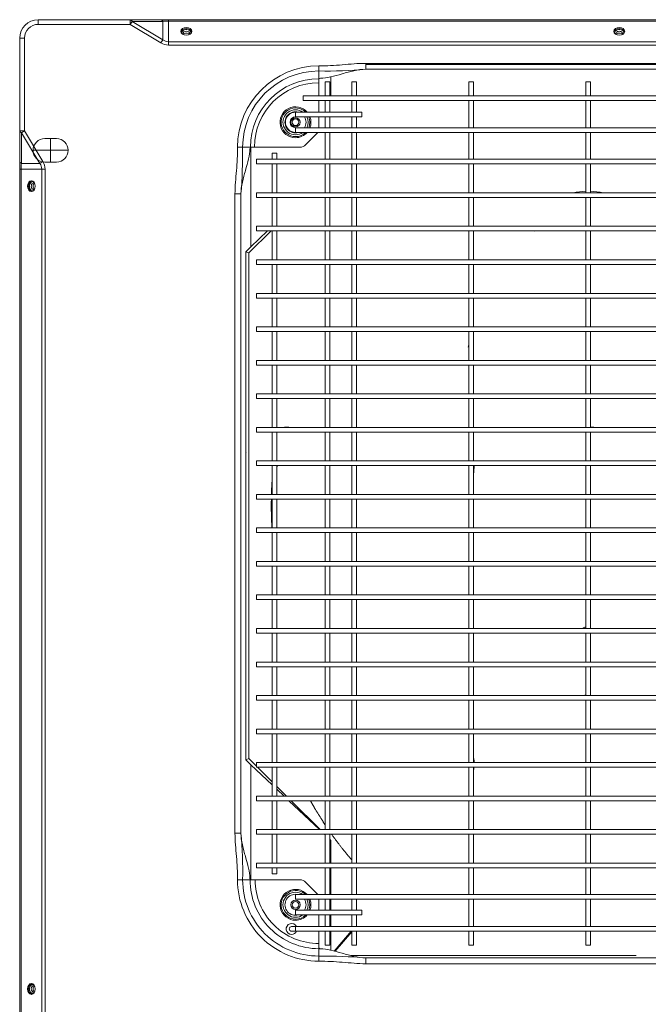
# Model space of a CAD drawing. Extents: x -1364686 to 161614, y -686630 to 238535.
# Drawn here: x -648483 to -648080, y -452004 to -451372 of the extents above; entities that cross this region are included whole.
import ezdxf

# ---------------------------------------------------------------- set-up
doc = ezdxf.new("R2010")
doc.units = 0
doc.header["$LTSCALE"] = 100
doc.header["$MEASUREMENT"] = 0
doc.layers.add('DV2_DEFAULT', color=7, linetype='Continuous')

# ---------------------------------------------------------------- blocks, each defined once
blk = doc.blocks.new('14-22 -F')
at = {"layer": 'DV2_DEFAULT', "color": 251, "linetype": 'Continuous', "lineweight": 0}
for p, q in [((89.55, 799.05), (89.55, 224.05)), ((92.55, 224.05), (92.55, 799.05)), ((111.05, 799.05), (111.05, 224.05)), ((114.05, 224.05), (114.05, 799.05)), ((132.55, 799.05), (132.55, 224.05)), ((135.55, 224.05), (135.55, 799.05)), ((154.05, 799.05), (154.05, 224.05)), ((157.05, 224.05), (157.05, 799.05)), ((175.55, 799.05), (175.55, 224.05)), ((178.55, 224.05), (178.55, 799.05)), ((197.05, 799.05), (197.05, 224.05)), ((200.05, 224.05), (200.05, 799.05)), ((218.55, 799.05), (218.55, 224.05)), ((221.55, 224.05), (221.55, 799.05)), ((240.05, 799.05), (240.05, 224.05)), ((243.05, 224.05), (243.05, 799.05)), ((261.55, 799.05), (261.55, 224.05)), ((264.55, 224.05), (264.55, 799.05)), ((283.05, 799.05), (283.05, 224.05)), ((286.05, 224.05), (286.05, 799.05)), ((304.55, 799.05), (304.55, 224.05)), ((307.55, 224.05), (307.55, 799.05)), ((326.05, 799.05), (326.05, 224.05)), ((329.05, 224.05), (329.05, 799.05)), ((347.55, 799.05), (347.55, 224.05)), ((350.55, 224.05), (350.55, 799.05)), ((369.05, 799.05), (369.05, 224.05)), ((372.05, 224.05), (372.05, 799.05)), ((390.55, 799.05), (390.55, 224.05)), ((393.55, 224.05), (393.55, 799.05)), ((412.05, 799.05), (412.05, 224.05)), ((415.05, 224.05), (415.05, 799.05)), ((433.55, 799.05), (433.55, 224.05)), ((436.55, 224.05), (436.55, 799.05)), ((455.05, 799.05), (455.05, 224.05)), ((458.05, 224.05), (458.05, 799.05)), ((476.55, 799.05), (476.55, 224.05)), ((479.55, 224.05), (479.55, 799.05)), ((498.05, 799.05), (498.05, 224.05)), ((501.05, 224.05), (501.05, 799.05)), ((519.55, 799.05), (519.55, 224.05)), ((522.55, 224.05), (522.55, 799.05)), ((541.05, 799.05), (541.05, 224.05)), ((544.05, 224.05), (544.05, 799.05)), ((69.3, 774.05), (69.3, 249.05)), ((72.3, 249.05), (72.3, 774.05)), ((561.3, 774.05), (561.3, 249.05)), ((564.3, 249.05), (564.3, 774.05)), ((581.8, 774.05), (581.8, 249.05)), ((584.8, 249.05), (584.8, 774.05)), ((48.8, 769.05), (48.8, 254.05)), ((51.8, 254.05), (51.8, 769.05)), ((0, 167.59), (0, 745.51)), ((0.88, 745.51), (0.88, 167.59)), ((14.12, 167.59), (14.12, 745.51)), ((16.24, 745.51), (16.24, 167.59)), ((28, 294.05), (28, 729.05)), ((28.8, 294.05), (28.8, 729.05)), ((31.8, 729.05), (31.8, 294.05)), ((601.8, 294.05), (601.8, 729.05)), ((605.6, 729.05), (605.6, 294.05)), ((600.34, 400.98), (600.34, 467.51)), ((48.8, 438.05), (39.8, 438.05)), ((39.8, 435.05), (39.8, 438.05)), ((69.3, 438.05), (51.8, 438.05)), ((89.55, 438.05), (72.3, 438.05)), ((111.05, 438.05), (92.55, 438.05)), ((132.55, 438.05), (114.05, 438.05)), ((154.05, 438.05), (135.55, 438.05)), ((175.55, 438.05), (157.05, 438.05)), ((197.05, 438.05), (178.55, 438.05)), ((218.55, 438.05), (200.05, 438.05)), ((240.05, 438.05), (221.55, 438.05)), ((261.55, 438.05), (243.05, 438.05)), ((283.05, 438.05), (264.55, 438.05)), ((304.55, 438.05), (286.05, 438.05)), ((326.05, 438.05), (307.55, 438.05)), ((347.55, 438.05), (329.05, 438.05)), ((369.05, 438.05), (350.55, 438.05)), ((390.55, 438.05), (372.05, 438.05)), ((412.05, 438.05), (393.55, 438.05)), ((433.55, 438.05), (415.05, 438.05)), ((455.05, 438.05), (436.55, 438.05)), ((476.55, 438.05), (458.05, 438.05)), ((498.05, 438.05), (479.55, 438.05)), ((519.55, 438.05), (501.05, 438.05)), ((541.05, 438.05), (522.55, 438.05)), ((561.3, 438.05), (544.05, 438.05)), ((581.8, 438.05), (564.3, 438.05)), ((593.8, 438.05), (584.8, 438.05)), ((593.8, 435.05), (593.8, 438.05)), ((39.8, 435.05), (48.8, 435.05)), ((51.8, 435.05), (69.3, 435.05)), ((72.3, 435.05), (89.55, 435.05)), ((92.55, 435.05), (111.05, 435.05)), ((114.05, 435.05), (132.55, 435.05)), ((135.55, 435.05), (154.05, 435.05)), ((157.05, 435.05), (175.55, 435.05)), ((178.55, 435.05), (197.05, 435.05)), ((200.05, 435.05), (218.55, 435.05)), ((221.55, 435.05), (240.05, 435.05)), ((243.05, 435.05), (261.55, 435.05)), ((264.55, 435.05), (283.05, 435.05)), ((286.05, 435.05), (304.55, 435.05)), ((307.55, 435.05), (326.05, 435.05)), ((329.05, 435.05), (347.55, 435.05)), ((350.55, 435.05), (369.05, 435.05)), ((372.05, 435.05), (390.55, 435.05)), ((393.55, 435.05), (412.05, 435.05)), ((415.05, 435.05), (433.55, 435.05)), ((436.55, 435.05), (455.05, 435.05)), ((458.05, 435.05), (476.55, 435.05)), ((479.55, 435.05), (498.05, 435.05)), ((501.05, 435.05), (519.55, 435.05)), ((522.55, 435.05), (541.05, 435.05)), ((544.05, 435.05), (561.3, 435.05)), ((564.3, 435.05), (581.8, 435.05)), ((584.8, 435.05), (593.8, 435.05)), ((433.55, 415.23), (433.5, 415.23)), ((433.5, 415.23), (433.5, 381.72)), ((135.55, 402.04), (135.64, 402.2)), ((600.34, 284.5), (600.34, 400.98)), ((433.51, 380.85), (433.55, 377.73)), ((48.8, 363.05), (39.8, 363.05)), ((39.8, 360.05), (39.8, 363.05)), ((39.8, 360.05), (48.8, 360.05)), ((69.3, 363.05), (51.8, 363.05)), ((51.8, 360.05), (69.3, 360.05)), ((89.55, 363.05), (72.3, 363.05)), ((72.3, 360.05), (89.55, 360.05)), ((111.05, 363.05), (92.55, 363.05)), ((92.55, 360.05), (111.05, 360.05)), ((132.55, 363.05), (114.05, 363.05)), ((114.05, 360.05), (132.55, 360.05)), ((154.05, 363.05), (135.55, 363.05)), ((135.55, 360.05), (154.05, 360.05)), ((175.55, 363.05), (157.05, 363.05)), ((157.05, 360.05), (175.55, 360.05)), ((197.05, 363.05), (178.55, 363.05)), ((178.55, 360.05), (197.05, 360.05)), ((218.55, 363.05), (200.05, 363.05)), ((200.05, 360.05), (218.55, 360.05)), ((208.54, 360.05), (210.05, 359.72)), ((240.05, 363.05), (221.55, 363.05)), ((221.55, 360.05), (240.05, 360.05)), ((261.55, 363.05), (243.05, 363.05)), ((243.05, 360.05), (261.55, 360.05)), ((283.05, 363.05), (264.55, 363.05)), ((264.55, 360.05), (283.05, 360.05)), ((304.55, 363.05), (286.05, 363.05)), ((286.05, 360.05), (304.55, 360.05)), ((326.05, 363.05), (307.55, 363.05)), ((307.55, 360.05), (326.05, 360.05)), ((347.55, 363.05), (329.05, 363.05)), ((329.05, 360.05), (347.55, 360.05)), ((369.05, 363.05), (350.55, 363.05)), ((350.55, 360.05), (369.05, 360.05)), ((390.55, 363.05), (372.05, 363.05)), ((372.05, 360.05), (390.55, 360.05)), ((412.05, 363.05), (393.55, 363.05)), ((393.55, 360.05), (412.05, 360.05)), ((433.55, 363.05), (415.05, 363.05)), ((415.05, 360.05), (415.06, 360.05)), ((415.05, 360.05), (433.55, 360.05)), ((455.05, 363.05), (436.55, 363.05)), ((436.55, 360.05), (455.05, 360.05)), ((476.55, 363.05), (458.05, 363.05)), ((458.05, 360.05), (476.55, 360.05)), ((498.05, 363.05), (479.55, 363.05)), ((479.55, 360.05), (498.05, 360.05)), ((519.55, 363.05), (501.05, 363.05)), ((501.05, 360.05), (519.55, 360.05)), ((541.05, 363.05), (522.55, 363.05)), ((522.55, 360.05), (541.05, 360.05)), ((561.3, 363.05), (544.05, 363.05)), ((544.05, 360.05), (561.3, 360.05)), ((581.8, 363.05), (564.3, 363.05)), ((564.3, 360.05), (581.8, 360.05)), ((593.8, 363.05), (584.8, 363.05)), ((584.8, 360.05), (593.8, 360.05)), ((593.8, 360.05), (593.8, 363.05)), ((31.8, 294.05), (28, 294.05)), ((59.3, 291.55), (59.3, 249.05)), ((59.3, 291.55), (62.3, 291.55)), ((62.3, 249.05), (62.3, 291.55)), ((571.3, 291.55), (571.3, 249.05)), ((574.3, 291.55), (571.3, 291.55)), ((574.3, 249.05), (574.3, 291.55)), ((605.6, 294.05), (601.8, 294.05)), ((48.8, 288.05), (39.8, 288.05)), ((39.8, 285.05), (39.8, 288.05)), ((39.8, 285.05), (48.8, 285.05)), ((59.3, 288.05), (51.8, 288.05)), ((51.8, 285.05), (59.3, 285.05)), ((69.3, 288.05), (62.3, 288.05)), ((62.3, 285.05), (69.3, 285.05)), ((89.55, 288.05), (72.3, 288.05)), ((72.3, 285.05), (89.55, 285.05)), ((111.05, 288.05), (92.55, 288.05)), ((92.55, 285.05), (111.05, 285.05)), ((132.55, 288.05), (114.05, 288.05)), ((114.05, 285.05), (132.55, 285.05)), ((154.05, 288.05), (135.55, 288.05)), ((135.55, 285.05), (154.05, 285.05)), ((175.55, 288.05), (157.05, 288.05)), ((157.05, 285.05), (175.55, 285.05)), ((197.05, 288.05), (178.55, 288.05)), ((178.55, 285.05), (197.05, 285.05)), ((218.55, 288.05), (200.05, 288.05)), ((200.05, 285.05), (218.55, 285.05)), ((240.05, 288.05), (221.55, 288.05)), ((221.55, 285.05), (240.05, 285.05)), ((261.55, 288.05), (243.05, 288.05)), ((243.05, 285.05), (261.55, 285.05)), ((283.05, 288.05), (264.55, 288.05)), ((264.55, 285.05), (283.05, 285.05)), ((304.55, 288.05), (286.05, 288.05)), ((286.05, 285.05), (304.55, 285.05)), ((326.05, 288.05), (307.55, 288.05)), ((307.55, 285.05), (326.05, 285.05)), ((347.55, 288.05), (329.05, 288.05)), ((329.05, 285.05), (347.55, 285.05)), ((369.05, 288.05), (350.55, 288.05)), ((350.55, 285.05), (369.05, 285.05)), ((390.55, 288.05), (372.05, 288.05)), ((372.05, 285.05), (390.55, 285.05)), ((412.05, 288.05), (393.55, 288.05)), ((393.55, 285.05), (412.05, 285.05)), ((433.55, 288.05), (415.05, 288.05)), ((415.05, 285.05), (433.55, 285.05)), ((455.05, 288.05), (436.55, 288.05)), ((436.55, 285.05), (455.05, 285.05)), ((476.55, 288.05), (458.05, 288.05)), ((458.05, 285.05), (476.55, 285.05)), ((498.05, 288.05), (479.55, 288.05)), ((479.55, 285.05), (498.05, 285.05)), ((519.55, 288.05), (501.05, 288.05)), ((501.05, 285.05), (519.55, 285.05)), ((541.05, 288.05), (522.55, 288.05)), ((522.55, 285.05), (541.05, 285.05)), ((561.3, 288.05), (544.05, 288.05)), ((544.05, 285.05), (561.3, 285.05)), ((571.3, 288.05), (564.3, 288.05)), ((564.3, 285.05), (571.3, 285.05)), ((581.8, 288.05), (574.3, 288.05)), ((574.3, 285.05), (581.8, 285.05)), ((593.8, 288.05), (584.8, 288.05)), ((584.8, 285.05), (593.8, 285.05)), ((597.49, 273.83), (584.8, 284.63)), ((585.18, 285.05), (597.66, 274.44)), ((593.8, 285.05), (593.8, 288.05)), ((36.62, 271.78), (48.8, 271.78)), ((526.48, 271.78), (525.75, 271.05)), ((526.48, 271.78), (525.79, 271.05)), ((541.05, 271.78), (526.48, 271.78)), ((561.3, 271.78), (544.05, 271.78)), ((571.3, 271.78), (564.3, 271.78)), ((581.8, 271.78), (574.3, 271.78)), ((597.02, 271.78), (584.8, 271.78)), ((48.8, 271.05), (39.8, 271.05)), ((39.8, 268.05), (39.8, 271.05)), ((39.8, 268.05), (48.8, 268.05)), ((59.3, 271.05), (51.8, 271.05)), ((51.8, 268.05), (59.3, 268.05)), ((69.3, 271.05), (62.3, 271.05)), ((62.3, 268.05), (69.3, 268.05)), ((89.55, 271.05), (72.3, 271.05)), ((72.3, 268.05), (89.55, 268.05)), ((111.05, 271.05), (92.55, 271.05)), ((92.55, 268.05), (111.05, 268.05)), ((132.55, 271.05), (114.05, 271.05)), ((114.05, 268.05), (132.55, 268.05)), ((154.05, 271.05), (135.55, 271.05)), ((135.55, 268.05), (154.05, 268.05)), ((175.55, 271.05), (157.05, 271.05)), ((157.05, 268.05), (175.55, 268.05)), ((197.05, 271.05), (178.55, 271.05)), ((178.55, 268.05), (197.05, 268.05)), ((218.55, 271.05), (200.05, 271.05)), ((200.05, 268.05), (218.55, 268.05)), ((240.05, 271.05), (221.55, 271.05)), ((221.55, 268.05), (240.05, 268.05)), ((261.55, 271.05), (243.05, 271.05)), ((243.05, 268.05), (261.55, 268.05)), ((283.05, 271.05), (264.55, 271.05)), ((264.55, 268.05), (283.05, 268.05)), ((304.55, 271.05), (286.05, 271.05)), ((286.05, 268.05), (304.55, 268.05)), ((326.05, 271.05), (307.55, 271.05)), ((307.55, 268.05), (326.05, 268.05)), ((347.55, 271.05), (329.05, 271.05)), ((329.05, 268.05), (347.55, 268.05)), ((369.05, 271.05), (350.55, 271.05)), ((350.55, 268.05), (369.05, 268.05)), ((390.55, 271.05), (372.05, 271.05)), ((372.05, 268.05), (390.55, 268.05)), ((412.05, 271.05), (393.55, 271.05)), ((393.55, 268.05), (412.05, 268.05)), ((433.55, 271.05), (415.05, 271.05)), ((415.05, 268.05), (433.55, 268.05)), ((455.05, 271.05), (436.55, 271.05)), ((436.55, 268.05), (455.05, 268.05)), ((476.55, 271.05), (458.05, 271.05)), ((458.05, 268.05), (476.55, 268.05)), ((498.05, 271.05), (479.55, 271.05)), ((479.55, 268.05), (498.05, 268.05)), ((519.55, 271.05), (501.05, 271.05)), ((501.05, 268.05), (519.55, 268.05)), ((541.05, 271.05), (522.55, 271.05)), ((522.75, 268.05), (522.55, 267.85)), ((522.95, 268.05), (522.55, 267.62)), ((522.55, 268.05), (541.05, 268.05)), ((561.3, 271.05), (544.05, 271.05)), ((544.05, 268.05), (561.3, 268.05)), ((571.3, 271.05), (564.3, 271.05)), ((564.3, 268.05), (571.3, 268.05)), ((581.8, 271.05), (574.3, 271.05)), ((574.3, 268.05), (581.8, 268.05)), ((593.8, 271.05), (584.8, 271.05)), ((584.8, 268.05), (593.8, 268.05)), ((593.8, 268.05), (593.8, 271.05)), ((32.9, 264.05), (29.61, 264.05)), ((32.9, 264.05), (37.57, 264.05)), ((37.57, 264.05), (37.86, 264.05)), ((38.22, 264.05), (37.86, 264.05)), ((38.22, 264.05), (40.46, 264.05)), ((48.8, 264.05), (40.46, 264.05)), ((59.3, 264.05), (51.8, 264.05)), ((69.3, 264.05), (62.3, 264.05)), ((80.34, 255.52), (73.26, 262.59)), ((519.55, 264.84), (501.05, 246.3)), ((519.55, 264.45), (501.05, 244.85)), ((560.34, 262.59), (553.26, 255.52)), ((571.3, 264.05), (564.3, 264.05)), ((581.8, 264.05), (574.3, 264.05)), ((592.68, 264.05), (584.8, 264.05)), ((592.68, 264.05), (595.25, 264.05)), ((595.25, 264.05), (595.97, 264.05)), ((596.03, 264.05), (595.97, 264.05)), ((600.7, 264.05), (596.03, 264.05)), ((600.7, 264.05), (603.99, 264.05)), ((51.8, 254.05), (48.8, 254.05)), ((59.3, 249.05), (62.3, 249.05)), ((72.3, 249.05), (69.3, 249.05)), ((81.8, 222.71), (81.8, 251.98)), ((551.8, 251.98), (551.8, 223.17)), ((561.3, 249.05), (564.3, 249.05)), ((561.3, 249.05), (564.3, 249.05)), ((574.3, 249.05), (571.3, 249.05)), ((574.3, 249.05), (571.3, 249.05)), ((581.8, 249.05), (581.8, 246.55)), ((581.8, 249.05), (584.8, 249.05)), ((584.8, 246.55), (584.8, 249.05)), ((498.05, 243.29), (491.82, 237.05)), ((498.05, 241.67), (493.68, 237.05)), ((89.55, 237.05), (85.55, 237.05)), ((85.55, 234.05), (85.55, 237.05)), ((85.55, 234.05), (89.55, 234.05)), ((111.05, 237.05), (92.55, 237.05)), ((92.55, 234.05), (111.05, 234.05)), ((132.55, 237.05), (114.05, 237.05)), ((114.05, 234.05), (132.55, 234.05)), ((154.05, 237.05), (135.55, 237.05)), ((135.55, 234.05), (154.05, 234.05)), ((175.55, 237.05), (157.05, 237.05)), ((157.05, 234.05), (175.55, 234.05)), ((197.05, 237.05), (178.55, 237.05)), ((178.55, 234.05), (197.05, 234.05)), ((218.55, 237.05), (200.05, 237.05)), ((200.05, 234.05), (218.55, 234.05)), ((240.05, 237.05), (221.55, 237.05)), ((221.55, 234.05), (240.05, 234.05)), ((261.55, 237.05), (243.05, 237.05)), ((243.05, 234.05), (261.55, 234.05)), ((283.05, 237.05), (264.55, 237.05)), ((264.55, 234.05), (283.05, 234.05)), ((304.55, 237.05), (286.05, 237.05)), ((286.05, 234.05), (304.55, 234.05)), ((326.05, 237.05), (307.55, 237.05)), ((307.55, 234.05), (326.05, 234.05)), ((347.55, 237.05), (329.05, 237.05)), ((329.05, 234.05), (347.55, 234.05)), ((369.05, 237.05), (350.55, 237.05)), ((350.55, 234.05), (369.05, 234.05)), ((390.55, 237.05), (372.05, 237.05)), ((372.05, 234.05), (390.55, 234.05)), ((412.05, 237.05), (393.55, 237.05)), ((393.55, 234.05), (412.05, 234.05)), ((433.55, 237.05), (415.05, 237.05)), ((415.05, 234.05), (433.55, 234.05)), ((455.05, 237.05), (436.55, 237.05)), ((436.55, 234.05), (455.05, 234.05)), ((476.55, 237.05), (458.05, 237.05)), ((458.05, 234.05), (476.55, 234.05)), ((490.85, 234.05), (478.03, 220.47)), ((498.05, 237.05), (479.55, 237.05)), ((488.83, 234.05), (479.55, 224.75)), ((479.55, 234.05), (498.05, 234.05)), ((519.55, 237.05), (501.05, 237.05)), ((501.05, 234.05), (519.55, 234.05)), ((541.05, 237.05), (522.55, 237.05)), ((522.55, 234.05), (541.05, 234.05)), ((548.05, 237.05), (544.05, 237.05)), ((544.05, 234.05), (548.05, 234.05)), ((548.05, 234.05), (548.05, 237.05)), ((149.65, 219.23), (135.55, 233.36)), ((145.66, 220.47), (135.55, 231.18)), ((81.8, 222.71), (81.8, 220.48)), ((92.55, 224.05), (89.55, 224.05)), ((114.05, 224.05), (111.05, 224.05)), ((135.55, 224.05), (132.55, 224.05)), ((157.05, 224.05), (154.05, 224.05)), ((178.55, 224.05), (175.55, 224.05)), ((200.05, 224.05), (197.05, 224.05)), ((221.55, 224.05), (218.55, 224.05)), ((243.05, 224.05), (240.05, 224.05)), ((264.55, 224.05), (261.55, 224.05)), ((286.05, 224.05), (283.05, 224.05)), ((307.55, 224.05), (304.55, 224.05)), ((326.05, 224.05), (329.05, 224.05)), ((347.55, 224.05), (350.55, 224.05)), ((369.05, 224.05), (372.05, 224.05)), ((390.55, 224.05), (393.55, 224.05)), ((412.05, 224.05), (415.05, 224.05)), ((433.55, 224.05), (436.55, 224.05)), ((455.05, 224.05), (458.05, 224.05)), ((478.85, 224.05), (474.04, 219.23)), ((476.55, 224.05), (479.55, 224.05)), ((498.05, 224.05), (501.05, 224.05)), ((519.55, 224.05), (522.55, 224.05)), ((541.05, 224.05), (544.05, 224.05)), ((551.8, 220.6), (551.8, 223.17)), ((81.8, 220.48), (81.8, 220.11)), ((145.66, 220.47), (81.8, 220.47)), ((81.8, 219.83), (81.8, 220.11)), ((81.8, 215.15), (81.8, 219.83)), ((81.8, 215.15), (81.8, 211.86)), ((148.84, 217.28), (145.66, 220.47)), ((149.65, 219.23), (148.84, 217.28)), ((474.85, 217.28), (148.84, 217.28)), ((474.04, 219.23), (149.65, 219.23)), ((277.8, 217.55), (277.8, 217.59)), ((474.85, 217.28), (474.04, 219.23)), ((478.03, 220.47), (474.85, 217.28)), ((478.03, 220.47), (551.79, 220.47)), ((551.8, 220.6), (551.8, 219.88)), ((551.8, 219.83), (551.8, 219.88)), ((551.8, 215.15), (551.8, 219.83)), ((551.8, 215.15), (551.8, 211.86)), ((111.8, 214.05), (111.8, 210.25)), ((111.8, 214.05), (521.8, 214.05)), ((521.8, 210.25), (111.8, 210.25)), ((521.8, 214.05), (521.8, 210.25)), ((0, 162.81), (0, 167.59)), ((0, 167.59), (0.88, 167.59)), ((0.88, 167.59), (14.12, 167.59)), ((14.12, 167.59), (16.24, 167.59)), ((0, 143.13), (0, 162.81)), ((1.05, 144.31), (12.91, 163.98)), ((1.05, 163.98), (1.05, 144.31)), ((12.91, 163.98), (1.05, 163.98)), ((14.86, 162.81), (3, 143.13)), ((12.91, 163.98), (14.86, 162.81)), ((0, 84.05), (0, 143.13)), ((0, 143.13), (3, 143.13)), ((1.05, 144.31), (3, 143.13)), ((3, 143.13), (3, 84.05)), ((83.8, 103.3), (83.8, 80.8)), ((76.3, 95.8), (76.3, 88.3)), ((91.3, 88.3), (91.3, 95.8)), ((76.3, 92.05), (91.3, 92.05)), ((95.84, 88.49), (1147.76, 88.49)), ((95.84, 88.49), (95.84, 86.37)), ((0, 84.05), (3, 84.05)), ((71.38, 75.25), (91.05, 87.11)), ((92.23, 85.16), (72.56, 73.3)), ((91.05, 87.11), (92.23, 85.16)), ((92.23, 73.3), (92.23, 85.16)), ((1147.76, 86.37), (95.84, 86.37)), ((95.84, 86.37), (95.84, 73.13)), ((11.8, 75.25), (71.38, 75.25)), ((11.8, 72.25), (11.8, 75.25)), ((71.38, 72.25), (11.8, 72.25)), ((72.56, 73.3), (71.38, 75.25)), ((71.38, 72.25), (71.38, 75.25)), ((91.05, 72.25), (71.38, 72.25)), ((72.56, 73.3), (92.23, 73.3)), ((95.84, 72.25), (91.05, 72.25)), ((95.84, 73.13), (1147.76, 73.13)), ((95.84, 73.13), (95.84, 72.25)), ((1147.76, 72.25), (95.84, 72.25))]:
    blk.add_line(p, q, dxfattribs=at)
for centre, radius in [((65.8, 249.05), 2.95), ((65.8, 249.05), 2.15), ((567.8, 249.05), 2.95), ((567.8, 249.05), 2.15)]:
    blk.add_circle(centre, radius, dxfattribs=at)
for centre, radius, start, end in [((155.96, 436.65), 45.94, 167.86634, 178.25095), ((231.19, 435.34), 2.75, 79.86414, 100.13586), ((286.5, 438.46), 25.08, 174.06084, 180.94373), ((477.02, 438.46), 25.08, 359.05627, 0), ((311.84, 517.08), 281, 343.66468, 343.8836), ((311.84, 517.08), 281.2, 343.67663, 343.74314), ((155.96, 436.65), 45.94, 181.99338, 192.13366), ((392.41, 435.34), 2.75, 186.11451, 227.43497), ((407.02, 415.23), 32.84, 36.11574, 37.11771), ((286.5, 338.46), 25.08, 97.89736, 101.38799), ((286.5, 338.46), 25.08, 78.61201, 91.01905), ((477.02, 338.46), 25.08, 91.07752, 101.38799), ((477.02, 338.46), 25.08, 78.61201, 84.21425), ((311.84, 517.08), 293, 328.28385, 328.36277), ((-250.24, 268.72), 283.18, 359.05571, 5.13252), ((942.55, 266.57), 341.85, 175.38935, 180.42242), ((81.8, 264.05), 52.19, 180, 270), ((81.8, 264.05), 48.9, 180, 270), ((38.88, 265.03), 1.33, 179.227, 219.77635), ((38.2, 264.54), 0.491, 226.52104, 272.88874), ((15.88, 264.05), 21.98, 0, 0.34937), ((81.8, 264.05), 43.94, 180, 270), ((81.8, 264.05), 41.34, 180, 270), ((69.73, 259.05), 5, 45, 59.0551), ((551.8, 264.05), 44.17, 270, 0), ((551.8, 264.05), 52.19, 270, 0), ((551.8, 264.05), 40.88, 270, 0), ((551.8, 264.05), 48.9, 270, 0), ((563.87, 259.05), 5, 120.9449, 135), ((618.34, 264.05), 22.38, 178.5448, 180), ((594.29, 265.11), 1.75, 343.76315, 358.09384), ((65.8, 249.05), 9.91, 130.96701, 0), ((65.8, 249.05), 9.21, 134.90848, 0), ((65.8, 249.05), 8.03, 144.07113, 0), ((65.8, 249.05), 9.91, 69.32734, 110.67266), ((65.8, 249.05), 9.21, 67.65757, 112.34243), ((65.8, 249.05), 8.03, 64.14997, 115.85003), ((65.8, 249.05), 6.75, 58.78978, 121.21022), ((65.8, 249.05), 9.91, 0, 49.03299), ((65.8, 249.05), 9.21, 0, 45.09152), ((65.8, 249.05), 8.03, 0, 35.92887), ((76.8, 251.98), 5, 0, 45), ((556.8, 251.98), 5, 135, 180), ((567.8, 249.05), 9.91, 130.96701, 0), ((567.8, 249.05), 9.21, 134.90848, 0), ((567.8, 249.05), 8.03, 144.07113, 0), ((567.8, 249.05), 9.91, 69.32734, 110.67266), ((567.8, 249.05), 9.21, 67.65757, 112.34243), ((567.8, 249.05), 8.03, 64.14997, 115.85003), ((567.8, 249.05), 6.75, 58.78978, 121.21022), ((567.8, 249.05), 9.91, 0, 49.03299), ((567.8, 249.05), 9.21, 0, 45.09152), ((567.8, 249.05), 8.03, 0, 35.92887), ((65.8, 249.05), 6.75, 164.22431, 0), ((65.8, 249.05), 6.5, 180, 0), ((65.8, 249.05), 3.5, 180, 0), ((65.8, 249.05), 6.75, 0, 15.77569), ((567.8, 249.05), 6.75, 164.22431, 0), ((567.8, 249.05), 6.75, 0, 15.77569), ((567.8, 249.05), 6.75, 0, 15.77569), ((567.8, 249.05), 6.75, 0, 15.77569), ((583.3, 246.55), 3.5, 115.37693, 0), ((583.3, 246.55), 1.5, 180, 0), ((583.3, 246.55), 3.5, 0, 64.62307), ((286.5, 243.46), 25.08, 174.06084, 186.51723), ((311.84, 517.08), 281, 264.73323, 265.24753), ((311.84, 517.08), 283.55, 266.5327, 268.52602), ((311.84, 517.08), 283.55, 269.13234, 272.87176), ((82.29, 220.45), 0.489, 177.02164, 223.56858), ((81.8, 198.13), 21.98, 89.65063, 90), ((84.32, -126.7), 341.85, 85.38935, 90.42242), ((82.78, 221.13), 1.32, 230.18893, 270.80771), ((547.13, -67.99), 283.18, 89.05571, 95.13252), ((550.74, 221.56), 1.75, 271.90624, 286.23677), ((551.8, 197.51), 22.38, 90, 91.4552), ((83.8, 95.8), 7.5, 0, 180), ((11.8, 84.05), 11.8, 180, 270), ((11.8, 84.05), 8.8, 180, 270), ((83.8, 88.3), 7.5, 180, 0)]:
    blk.add_arc(centre, radius, start, end, dxfattribs=at)
for centre, major_axis in [((7.5, 456.55), (0, 3.5)), ((7.5, 179.05), (0, 3.5)), ((106.8, 79.75), (-3.5, 0)), ((621.8, 79.75), (3.5, 0))]:
    blk.add_ellipse(centre, major_axis=major_axis, ratio=0.707107, dxfattribs=at)
for centre, major_axis, ratio, start_param, end_param in [((8.07, 456.55), (0, 3.5), 0.707107, 0.114536, 3.027057), ((8.4, 456.55), (0, -2.95), 0.707107, 2.883222, 6.283185), ((8.96, 456.55), (0, 2.15), 0.707107, 0.000965, 3.158144), ((10.1, 456.55), (0, 2.15), 0.707107, 0.420294, 2.707251), ((8.4, 456.55), (0, -2.95), 0.707107, 0, 0.263237), ((437.87, 381.72), (0, 16.3), 0.267949, 1.570796, 1.62447), ((8.07, 179.05), (0, 3.5), 0.707107, 0.114534, 3.027059), ((8.4, 179.05), (0, -2.95), 0.707107, 2.883221, 6.283185), ((8.96, 179.05), (0, -2.15), 0.707107, 3.142557, 6.283185), ((10.1, 179.05), (0, -2.15), 0.707107, 3.561886, 5.848844), ((8.96, 179.05), (0, -2.15), 0.707107, 0, 0.016551), ((8.4, 179.05), (0, -2.95), 0.707107, 0, 0.263238), ((3, 167.59), (0, -9.2), 0.230578, 4.712389, 5.115386), ((-1.01, 167.59), (-15.13, 0), 0.60798, 2.738596, 3.141593), ((-1.01, 167.59), (-17.25, 0), 0.707107, 2.738596, 3.141593), ((3, 162.81), (-3, 0), 0.516334, 5.420579, 6.283185), ((3, 143.13), (-3, 0), 0.516334, 5.420579, 6.283185), ((95.84, 71.24), (0, -17.25), 0.707107, 3.141593, 3.544589), ((95.84, 71.24), (0, 15.13), 0.60798, 0, 0.402997), ((106.8, 80.32), (-3.5, 0), 0.707107, 0.114536, 3.027057), ((106.8, 80.65), (-2.95, 0), 0.707107, 0, 3.399953), ((106.8, 80.65), (-2.95, 0), 0.707107, 6.024825, 6.283185), ((106.8, 81.22), (-2.15, 0), 0.707107, 0.000965, 3.158144), ((106.8, 82.35), (-2.15, 0), 0.707107, 0.421495, 2.716531), ((621.8, 80.32), (3.5, 0), 0.707107, 3.256129, 6.168649), ((621.8, 80.65), (2.95, 0), 0.707107, 2.883233, 6.283185), ((621.8, 81.22), (2.15, 0), 0.707107, 3.142557, 6.283185), ((621.8, 82.35), (2.15, 0), 0.707107, 3.561886, 5.848844), ((621.8, 81.22), (2.15, 0), 0.707107, 0, 0.016551), ((621.8, 80.65), (2.95, 0), 0.707107, 0, 0.25836), ((71.38, 75.25), (0, -3), 0.516334, 0, 0.862606), ((91.05, 75.25), (0, 3), 0.516334, 3.141593, 4.004199), ((95.84, 75.25), (-9.2, 0), 0.230578, 1.1678, 1.570796)]:
    blk.add_ellipse(centre, major_axis=major_axis, ratio=ratio, start_param=start_param, end_param=end_param, dxfattribs=at)
for points, degree, knots in [([(8.96, 458.69), (8.98, 458.7), (9.13, 458.73), (9.31, 458.64), (9.47, 458.51), (9.48, 458.5)], 3, [0, 0, 0, 0, 0.0376259, 0.300995, 0.3193476, 0.3193476, 0.3193476, 0.3193476]), ([(29.61, 264.05), (29.61, 266.56), (29.55, 269.06), (29.32, 274.06), (29.15, 276.56), (28.74, 281.56), (28.51, 284.05), (28.13, 289.04), (28, 291.54), (28, 294.05)], 3, [0, 0, 0, 0, 0.25, 0.25, 0.5, 0.5, 0.75, 0.75, 1, 1, 1, 1]), ([(37.56, 265.05), (37.48, 267.18), (37.16, 269.32), (36.17, 273.96), (35.45, 276.45), (34, 281.46), (33.27, 283.97), (32.17, 289.01), (31.8, 291.53), (31.8, 294.05)], 3, [0, 0, 0, 0, 0.223711, 0.223711, 0.482474, 0.482474, 0.741237, 0.741237, 1, 1, 1, 1]), ([(601.8, 294.05), (601.8, 291.53), (601.43, 289.01), (600.33, 283.97), (599.6, 281.46), (598.15, 276.45), (597.43, 273.96), (596.44, 269.32), (596.12, 267.18), (596.04, 265.05)], 3, [0, 0, 0, 0, 0.258763, 0.258763, 0.517526, 0.517526, 0.776289, 0.776289, 1, 1, 1, 1]), ([(605.6, 294.05), (605.6, 291.54), (605.47, 289.04), (605.09, 284.05), (604.86, 281.56), (604.45, 276.56), (604.28, 274.06), (604.05, 269.06), (603.99, 266.56), (603.99, 264.05)], 3, [0, 0, 0, 0, 0.25, 0.25, 0.5, 0.5, 0.75, 0.75, 1, 1, 1, 1]), ([(538.8, 284.93), (536.72, 283.13), (534.58, 281.38), (528.8, 276.63), (522.6, 272.22)], 2, [0.05276469, 0.05276469, 0.05276469, 0.0625, 0.0625, 0.08937189, 0.08937189, 0.08937189]), ([(516.35, 267.94), (511.21, 264.53), (505.82, 261.36), (503.48, 259.99), (501.1, 258.65)], 2, [0.10289386, 0.10289386, 0.10289386, 0.125, 0.125, 0.13494031, 0.13494031, 0.13494031]), ([(595.25, 264.05), (595.33, 264.05), (595.41, 264.06), (595.56, 264.1), (595.63, 264.13), (595.76, 264.22), (595.81, 264.28), (595.91, 264.43), (595.95, 264.52), (595.98, 264.62)], 3, [0, 0, 0, 0, 0.25, 0.25, 0.5, 0.5, 0.75, 0.75, 1, 1, 1, 1]), ([(111.8, 214.05), (109.28, 214.05), (106.76, 214.42), (101.72, 215.52), (99.21, 216.25), (94.2, 217.71), (91.7, 218.42), (87.07, 219.41), (84.93, 219.73), (82.8, 219.81)], 3, [0, 0, 0, 0, 0.258763, 0.258763, 0.517526, 0.517526, 0.776289, 0.776289, 1, 1, 1, 1]), ([(550.8, 219.81), (548.67, 219.73), (546.53, 219.41), (541.9, 218.42), (539.4, 217.71), (534.39, 216.25), (531.88, 215.52), (526.84, 214.42), (524.32, 214.05), (521.8, 214.05)], 3, [0, 0, 0, 0, 0.223711, 0.223711, 0.482474, 0.482474, 0.741237, 0.741237, 1, 1, 1, 1]), ([(551.23, 219.88), (551.43, 219.93), (551.58, 220.03), (551.77, 220.29), (551.8, 220.44), (551.8, 220.6)], 3, [0, 0, 0, 0, 0.5, 0.5, 1, 1, 1, 1]), ([(111.8, 210.25), (109.29, 210.25), (106.79, 210.39), (101.8, 210.76), (99.3, 211), (94.31, 211.4), (91.81, 211.57), (86.81, 211.8), (84.31, 211.86), (81.8, 211.86)], 3, [0, 0, 0, 0, 0.25, 0.25, 0.5, 0.5, 0.75, 0.75, 1, 1, 1, 1]), ([(551.8, 211.86), (549.29, 211.86), (546.79, 211.8), (541.79, 211.57), (539.29, 211.4), (534.3, 211), (531.8, 210.76), (526.81, 210.39), (524.31, 210.25), (521.8, 210.25)], 3, [0, 0, 0, 0, 0.25, 0.25, 0.5, 0.5, 0.75, 0.75, 1, 1, 1, 1]), ([(8.96, 181.19), (8.98, 181.2), (9.13, 181.23), (9.31, 181.14), (9.47, 181.01), (9.48, 181)], 3, [0, 0, 0, 0, 0.0376259, 0.300995, 0.3193476, 0.3193476, 0.3193476, 0.3193476]), ([(104.66, 81.22), (104.66, 81.24), (104.63, 81.39), (104.71, 81.56), (104.84, 81.72), (104.85, 81.73)], 3, [0, 0, 0, 0, 0.0376259, 0.300995, 0.3150279, 0.3150279, 0.3150279, 0.3150279]), ([(619.66, 81.22), (619.66, 81.24), (619.63, 81.39), (619.71, 81.56), (619.84, 81.73), (619.85, 81.74)], 3, [0, 0, 0, 0, 0.0376259, 0.300995, 0.3193476, 0.3193476, 0.3193476, 0.3193476])]:
    blk.add_open_spline(points, degree=degree, knots=knots, dxfattribs=at)

msp = doc.modelspace()

# ---------------------------------------------------------------- block references
at = {"linetype": 'Continuous', "lineweight": 0, "rotation": 270}
msp.add_blockref('14-22 -F', (-648554.91, -451372.36), dxfattribs=at)

doc.saveas('drawing.dxf')
